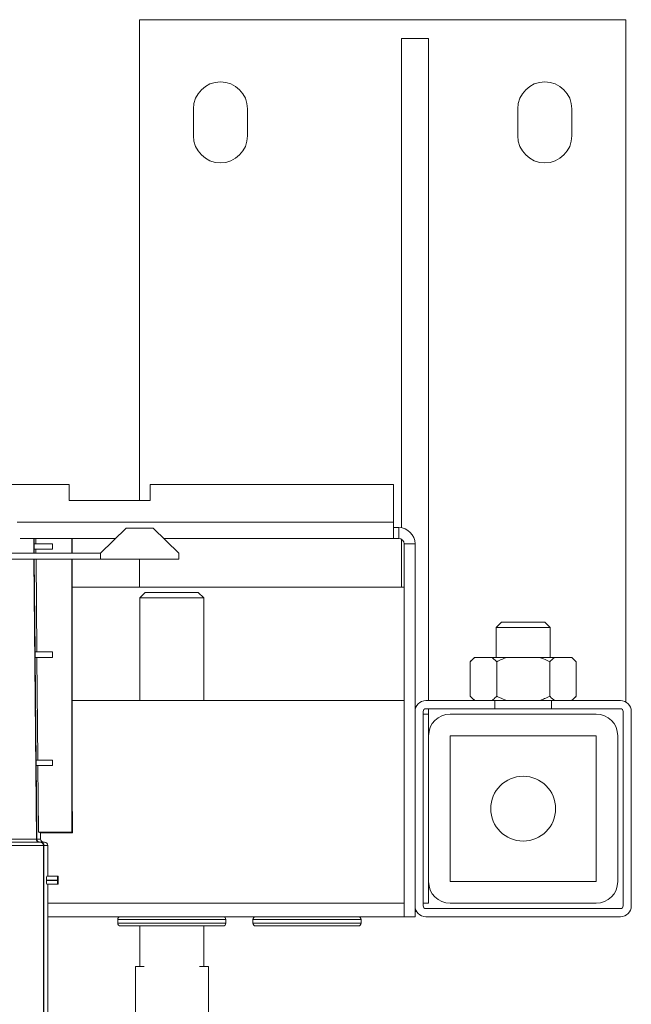
# Model space of a CAD drawing. Units: millimetres. Extents: x -655 to 931, y -1043 to 1266.
# Drawn here: x 210 to 323, y -848 to -665 of the extents above; entities that cross this region are included whole.
import ezdxf

# ---------------------------------------------------------------- set-up
doc = ezdxf.new("R2010")
doc.units = ezdxf.units.MM

msp = doc.modelspace()

# ---------------------------------------------------------------- linework, layer by layer
at = {"color": 7, "linetype": 'Continuous', "lineweight": 18}
for p, q in [((231.74, -665.47), (231.74, -754.47)), ((231.74, -665.47), (321.74, -665.47)), ((321.74, -665.47), (321.74, -791.74)), ((285.24, -668.97), (280.24, -668.97)), ((280.24, -668.97), (280.24, -759.51)), ((285.24, -668.97), (285.24, -791.47)), ((241.74, -686.97), (241.74, -681.97)), ((251.74, -681.97), (251.74, -686.97)), ((301.74, -686.97), (301.74, -681.97)), ((311.74, -681.97), (311.74, -686.97)), ((76.74, -751.47), (218.74, -751.47)), ((218.74, -751.47), (218.74, -754.47)), ((233.74, -754.47), (233.74, -751.47)), ((233.74, -751.47), (278.74, -751.47)), ((278.74, -751.47), (278.74, -758.47)), ((218.74, -754.47), (233.74, -754.47)), ((209.13, -758.47), (278.74, -758.47)), ((229.32, -759.57), (224.57, -764.17)), ((234.32, -759.57), (229.32, -759.57)), ((239.07, -764.17), (234.32, -759.57)), ((278.74, -758.47), (278.74, -761.47)), ((279.74, -759.47), (278.74, -759.47)), ((279.74, -761.47), (279.74, -759.47)), ((227.36, -761.47), (209.68, -761.47)), ((212.2, -761.47), (212.22, -764.17)), ((212.27, -761.47), (212.28, -762.47)), ((212.59, -762.43), (212.58, -761.47)), ((219.24, -761.47), (219.24, -764.17)), ((219.32, -761.47), (219.32, -764.17)), ((278.74, -761.47), (236.28, -761.47)), ((279.74, -761.47), (278.74, -761.47)), ((212.26, -762.47), (212.27, -763.47)), ((212.26, -762.47), (215.67, -762.47)), ((212.28, -762.47), (212.59, -762.43)), ((215.67, -762.47), (212.59, -762.43)), ((215.67, -762.47), (215.67, -763.47)), ((280.24, -761.61), (280.24, -770.47)), ((280.74, -762.47), (280.74, -831.47)), ((280.74, -762.47), (282.74, -762.47)), ((282.74, -762.47), (282.74, -793.47)), ((161.72, -764.17), (224.57, -764.17)), ((212.27, -763.47), (215.67, -763.47)), ((212.29, -763.47), (212.29, -764.17)), ((212.29, -763.47), (212.6, -763.52)), ((215.67, -763.47), (212.6, -763.52)), ((212.61, -764.17), (212.6, -763.52)), ((224.57, -764.17), (224.57, -765.27)), ((239.07, -765.27), (239.07, -764.17)), ((160.59, -765.27), (224.57, -765.27)), ((212.23, -765.27), (212.68, -817.09)), ((212.3, -765.27), (212.45, -782.47)), ((212.77, -782.43), (212.62, -765.27)), ((219.24, -765.27), (219.24, -815.84)), ((219.32, -765.27), (219.32, -811.97)), ((224.57, -765.27), (239.07, -765.27)), ((231.74, -765.27), (231.74, -770.47)), ((280.74, -770.47), (219.32, -770.47)), ((232.84, -771.47), (231.84, -772.47)), ((231.84, -772.47), (231.84, -791.47)), ((241.82, -772.47), (231.84, -772.47)), ((232.84, -771.47), (241.13, -771.47)), ((241.13, -771.47), (242.64, -771.47)), ((243.64, -772.47), (241.82, -772.47)), ((243.64, -772.47), (242.64, -771.47)), ((243.64, -791.47), (243.64, -772.47)), ((298.74, -776.97), (297.74, -777.97)), ((297.74, -777.97), (297.74, -783.47)), ((304.65, -777.97), (297.74, -777.97)), ((298.74, -776.97), (304.27, -776.97)), ((304.27, -776.97), (306.74, -776.97)), ((307.74, -777.97), (304.65, -777.97)), ((307.74, -777.97), (306.74, -776.97)), ((307.74, -783.47), (307.74, -777.97)), ((212.45, -782.47), (212.77, -782.43)), ((212.45, -782.47), (212.46, -783.47)), ((212.45, -782.47), (215.67, -782.47)), ((215.67, -782.47), (212.77, -782.43)), ((215.67, -782.47), (215.67, -783.47)), ((212.46, -783.47), (215.67, -783.47)), ((212.46, -783.47), (212.78, -783.52)), ((215.67, -783.47), (212.78, -783.52)), ((212.94, -802.43), (212.78, -783.52)), ((293.73, -783.47), (292.93, -784.27)), ((292.93, -790.67), (292.93, -784.27)), ((293.73, -783.47), (293.88, -783.47)), ((296.89, -783.47), (293.88, -783.47)), ((296.89, -783.47), (299.74, -783.47)), ((297.84, -790.67), (297.84, -784.27)), ((305.75, -783.47), (299.74, -783.47)), ((305.75, -783.47), (308.6, -783.47)), ((307.65, -790.67), (307.65, -784.27)), ((311.61, -783.47), (308.6, -783.47)), ((311.61, -783.47), (311.76, -783.47)), ((312.56, -784.27), (311.76, -783.47)), ((312.56, -790.67), (312.56, -784.27)), ((292.93, -790.67), (293.73, -791.47)), ((311.76, -791.47), (312.56, -790.67)), ((219.32, -791.47), (280.74, -791.47)), ((284.74, -791.47), (297.49, -791.47)), ((297.49, -792.97), (297.49, -791.47)), ((297.49, -791.47), (307.99, -791.47)), ((307.99, -792.97), (307.99, -791.47)), ((307.99, -791.47), (320.74, -791.47)), ((282.74, -829.47), (282.74, -793.47)), ((284.24, -829.47), (284.24, -793.47)), ((285.24, -793.97), (284.24, -793.97)), ((284.74, -792.97), (297.49, -792.97)), ((285.24, -792.97), (285.24, -793.97)), ((285.24, -793.97), (285.24, -797.97)), ((289.24, -793.97), (316.24, -793.97)), ((297.49, -792.97), (307.99, -792.97)), ((307.99, -792.97), (320.74, -792.97)), ((321.24, -793.47), (321.24, -829.47)), ((322.74, -793.47), (322.74, -829.47)), ((285.24, -824.97), (285.24, -797.97)), ((289.24, -824.97), (289.24, -797.97)), ((289.24, -797.97), (316.24, -797.97)), ((316.24, -797.97), (316.24, -824.97)), ((320.24, -797.97), (320.24, -824.97)), ((212.64, -802.47), (212.94, -802.43)), ((212.64, -802.47), (212.65, -803.47)), ((212.64, -802.47), (215.67, -802.47)), ((212.65, -803.47), (212.95, -803.51)), ((212.65, -803.47), (215.67, -803.47)), ((215.67, -802.47), (212.94, -802.43)), ((215.67, -803.47), (212.95, -803.51)), ((215.67, -802.47), (215.67, -803.47)), ((213.06, -815.84), (212.95, -803.51)), ((219.37, -811.97), (219.32, -811.97)), ((219.37, -811.97), (219.37, -815.97)), ((213.06, -815.84), (213.45, -815.97)), ((213.06, -815.84), (219.24, -815.84)), ((213.45, -815.97), (213.46, -817.09)), ((219.37, -815.97), (213.45, -815.97)), ((219.24, -815.84), (219.37, -815.97)), ((204.65, -817.09), (212.68, -817.09)), ((205.36, -817.67), (213.39, -817.67)), ((212.68, -817.09), (212.75, -817.09)), ((212.75, -817.09), (213.46, -817.09)), ((213.39, -817.67), (213.48, -817.67)), ((213.48, -817.67), (214.19, -817.67)), ((213.98, -818.26), (205.94, -818.26)), ((214.07, -818.26), (213.98, -818.26)), ((213.98, -818.26), (213.98, -956.57)), ((214.07, -818.26), (214.07, -956.57)), ((214.78, -818.26), (214.07, -818.26)), ((214.78, -818.26), (214.78, -823.97)), ((214.57, -824.67), (214.57, -824.77)), ((216.61, -824.67), (214.57, -824.67)), ((214.57, -824.77), (216.61, -824.77)), ((214.61, -823.97), (216.63, -823.97)), ((216.61, -824.67), (216.61, -824.77)), ((216.63, -823.97), (216.74, -823.97)), ((216.74, -823.97), (216.74, -825.47)), ((285.24, -824.97), (285.24, -828.97)), ((316.24, -824.97), (289.24, -824.97)), ((216.63, -825.47), (214.61, -825.47)), ((214.78, -825.47), (214.78, -956.57)), ((216.63, -825.47), (216.74, -825.47)), ((214.78, -828.97), (280.74, -828.97)), ((285.24, -828.97), (284.24, -828.97)), ((316.24, -828.97), (289.24, -828.97)), ((282.74, -829.47), (282.74, -831.47)), ((282.74, -830.47), (283.01, -830.47)), ((320.74, -829.97), (284.74, -829.97)), ((280.74, -831.47), (214.78, -831.47)), ((227.74, -831.97), (227.74, -832.67)), ((247.74, -831.97), (227.74, -831.97)), ((247.74, -832.67), (247.74, -831.97)), ((252.74, -831.97), (252.74, -832.67)), ((272.74, -831.97), (252.74, -831.97)), ((272.74, -832.67), (272.74, -831.97)), ((282.74, -831.47), (280.74, -831.47)), ((320.74, -831.47), (284.74, -831.47)), ((227.74, -832.67), (247.74, -832.67)), ((247.24, -833.17), (228.24, -833.17)), ((231.84, -833.17), (231.84, -840.7)), ((243.64, -840.7), (243.64, -833.17)), ((252.74, -832.67), (272.74, -832.67)), ((272.24, -833.17), (253.24, -833.17)), ((231, -840.7), (231, -956.57)), ((232.62, -840.7), (231, -840.7)), ((244.5, -840.7), (242.86, -840.7)), ((244.5, -1000.7), (244.5, -840.7))]:
    msp.add_line(p, q, dxfattribs=at)
at = {"color": 7, "linetype": 'Continuous', "lineweight": 18, "flags": 128}
msp.add_lwpolyline([(212.46, -783.47), (212.74, -815.97), (212.75, -817.09)], dxfattribs=at)
at = {"color": 7, "linetype": 'Continuous', "lineweight": 18}
msp.add_circle((302.74, -811.47), 6, dxfattribs=at)
for centre, radius, start, end in [((246.74, -681.97), 5, 0, 180), ((306.74, -681.97), 5, 0, 180), ((246.74, -686.97), 5, 180, 0), ((306.74, -686.97), 5, 180, 0), ((279.74, -762.47), 3, 0, 90), ((279.74, -762.47), 1, 0, 90), ((284.74, -793.47), 2, 90, 180), ((320.74, -793.47), 2, 0, 90), ((284.74, -793.47), 0.5, 90, 180), ((289.24, -797.97), 4, 90, 180), ((316.24, -797.97), 4, 0, 90), ((320.74, -793.47), 0.5, 0, 90), ((213.26, -817.09), 0.585, 180.0597, 269.5632), ((213.39, -818.26), 0.586, 359.5648, 89.5581), ((289.24, -824.97), 4, 180, 270), ((316.24, -824.97), 4, 270, 0), ((284.74, -829.47), 2, 180, 270), ((284.74, -829.47), 0.5, 180, 270), ((320.74, -829.47), 2, 270, 0), ((320.74, -829.47), 0.5, 270, 0), ((228.24, -831.97), 0.5, 90, 180), ((247.24, -831.97), 0.5, 0, 90), ((253.24, -831.97), 0.5, 90, 180), ((272.24, -831.97), 0.5, 0, 90), ((228.24, -832.67), 0.5, 180, 270), ((247.24, -832.67), 0.5, 270, 0), ((253.24, -832.67), 0.5, 180, 270), ((272.24, -832.67), 0.5, 270, 0)]:
    msp.add_arc(centre, radius, start, end, dxfattribs=at)
for centre, major_axis, ratio, start_param, end_param in [((207.75, -762.4), (4.53, -0.07), 0.008128, 6.198508, 6.286013), ((207.74, -763.55), (4.54, 0.07), 0.008128, 6.280553, 6.363456), ((207.75, -782.4), (4.71, -0.07), 0.008128, 6.27877, 6.284984), ((214.05, -817.08), (-0.591, 0), 0.99863, 0.008727, 1.570796), ((214.19, -818.26), (0.591, 0), 0.99863, 0, 1.570796), ((214.61, -824.67), (0, 0.7), 0.052408, 0, 1.570796), ((214.61, -824.77), (0, 0.7), 0.052408, 1.570796, 3.141593), ((216.63, -824.67), (0, 0.7), 0.034921, 0, 1.570796), ((216.63, -824.77), (0, 0.7), 0.034921, 1.570796, 3.141593)]:
    msp.add_ellipse(centre, major_axis=major_axis, ratio=ratio, start_param=start_param, end_param=end_param, dxfattribs=at)
for points, knots in [([(293.88, -783.47), (293.78, -783.54), (293.46, -783.77), (293.14, -784.07), (292.93, -784.27)], [0, 0, 0, 0, 0.311569, 1, 1, 1, 1]), ([(297.84, -784.27), (297.68, -784.12), (297.37, -783.82), (297.05, -783.59), (296.89, -783.47)], [0, 0, 0, 0, 0.498832, 1, 1, 1, 1]), ([(299.74, -783.47), (299.42, -783.59), (298.77, -783.82), (298.15, -784.12), (297.84, -784.27)], [0, 0, 0, 0, 0.49865, 1, 1, 1, 1]), ([(307.65, -784.27), (307.5, -784.2), (306.88, -783.89), (306.23, -783.65), (305.75, -783.47)], [0, 0, 0, 0, 0.251409, 1, 1, 1, 1]), ([(308.6, -783.47), (308.5, -783.54), (308.18, -783.77), (307.87, -784.07), (307.65, -784.27)], [0, 0, 0, 0, 0.311569, 1, 1, 1, 1]), ([(312.56, -784.27), (312.41, -784.12), (312.09, -783.82), (311.77, -783.59), (311.61, -783.47)], [0, 0, 0, 0, 0.498832, 1, 1, 1, 1]), ([(292.93, -790.67), (293.08, -790.82), (293.39, -791.12), (293.72, -791.36), (293.88, -791.47)], [0, 0, 0, 0, 0.498832, 1, 1, 1, 1]), ([(296.89, -791.47), (296.99, -791.4), (297.31, -791.17), (297.62, -790.88), (297.84, -790.67)], [0, 0, 0, 0, 0.311569, 1, 1, 1, 1]), ([(297.84, -790.67), (297.99, -790.75), (298.61, -791.05), (299.26, -791.29), (299.74, -791.47)], [0, 0, 0, 0, 0.251409, 1, 1, 1, 1]), ([(305.75, -791.47), (306.07, -791.36), (306.72, -791.12), (307.34, -790.82), (307.65, -790.67)], [0, 0, 0, 0, 0.49865, 1, 1, 1, 1]), ([(307.65, -790.67), (307.81, -790.82), (308.12, -791.12), (308.44, -791.36), (308.6, -791.47)], [0, 0, 0, 0, 0.4988319, 1, 1, 1, 1]), ([(311.61, -791.47), (311.71, -791.4), (312.03, -791.17), (312.35, -790.88), (312.56, -790.67)], [0, 0, 0, 0, 0.311569, 1, 1, 1, 1]), ([(213.34, -817.67), (213.34, -817.67), (213.3, -817.67), (213.19, -817.66), (213.03, -817.59), (212.88, -817.46), (212.78, -817.29), (212.76, -817.15), (212.75, -817.09)], [0, 0, 0, 0, 0.023804, 0.136747, 0.35263, 0.568443, 0.784221, 1, 1, 1, 1]), ([(213.48, -817.67), (213.49, -817.67), (213.53, -817.67), (213.64, -817.69), (213.8, -817.75), (213.95, -817.89), (214.05, -818.06), (214.06, -818.2), (214.07, -818.26)], [0, 0, 0, 0, 0.023815, 0.141524, 0.356197, 0.570815, 0.785407, 1, 1, 1, 1])]:
    msp.add_open_spline(points, degree=3, knots=knots, dxfattribs=at)

doc.saveas('drawing.dxf')
